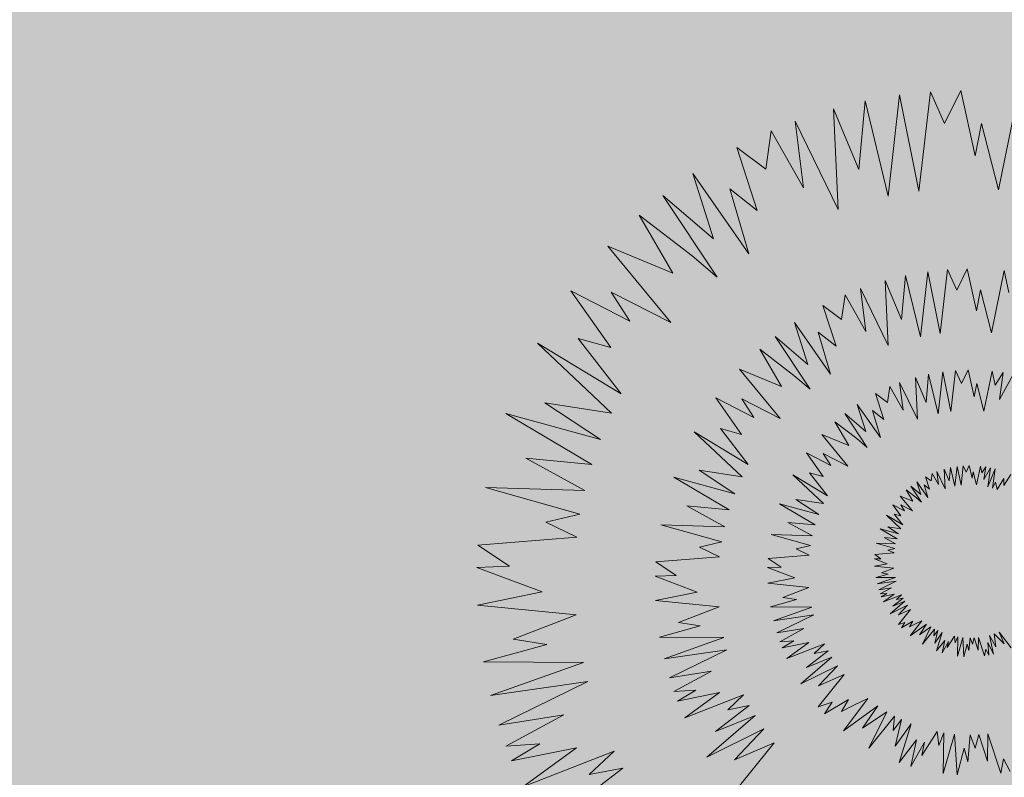
# Model space of a CAD drawing. Units: millimetres. Extents: x 2531 to 12459, y 680 to 3549.
# Drawn here: x 10628 to 10658, y 1235 to 1259 of the extents above; entities that cross this region are included whole.
import ezdxf

# ---------------------------------------------------------------- set-up
doc = ezdxf.new("R2010")
doc.units = ezdxf.units.MM
doc.layers.add('PLANTS', color=7, linetype='Continuous')
doc.layers.add('zelen', color=69, linetype='Continuous')
doc.layers.add('штриховка', color=194, linetype='Continuous', lineweight=20)

msp = doc.modelspace()

# ---------------------------------------------------------------- hatches: boundary and pattern name
at = {"layer": 'zelen', "true_color": 0x6ef785, "transparency": 33554531}
h = msp.add_hatch(color=91, dxfattribs=at)
h.dxf.hatch_style = 1
h.paths.add_polyline_path([(11181.468, 1774.438), (11341.2, 1953.902), (11341.2, 1959.466, -0.414214), (11339.2, 1961.466, -0.414214), (11341.2, 1963.466), (11341.2, 1971.402), (11284.2, 1971.402, -1), (11280.2, 1971.402), (11224.2, 1971.402, -1), (11220.2, 1971.402), (11164.2, 1971.402, -1), (11160.2, 1971.402), (11104.2, 1971.402, -1), (11100.2, 1971.402), (11044.2, 1971.402, -1), (11040.2, 1971.402), (10984.2, 1971.402, -1), (10980.2, 1971.402), (10960.2, 1971.402, -1), (10956.2, 1971.402), (10956.2, 1829.517, -0.119535), (10961.2, 1808.902, -0.119535), (10956.2, 1788.286), (10956.2, 1611.629, -0.093313), (11013.545, 1585.772), (11161.426, 1751.92, -0.335349)])
h.paths.add_polyline_path([(11128.208, 1730.615), (11136.51, 1733.926), (11134.184, 1725.296), (11125.872, 1721.974)], flags=16)
h.paths.add_polyline_path([(11070.025, 1659.228), (11067.699, 1650.599), (11059.387, 1647.276), (11061.723, 1655.917)], flags=16)
h.paths.add_polyline_path([(10988.266, 1610.172), (10993.815, 1603.474), (10985.142, 1602.827), (10979.593, 1609.524)], flags=16)
h.paths.add_polyline_path([(10987.304, 1606.499, -1), (10986.104, 1606.499, -1)], flags=0)
h.paths.add_polyline_path([(11192.357, 1796.672), (11194.693, 1805.313), (11202.995, 1808.624), (11200.669, 1799.994)], flags=16)
h.paths.add_polyline_path([(11258.842, 1871.37), (11261.178, 1880.011), (11269.48, 1883.321), (11267.154, 1874.692)], flags=16)
h.paths.add_polyline_path([(11325.327, 1946.067), (11327.663, 1954.708), (11335.965, 1958.019), (11333.639, 1949.39)], flags=16)
h.paths.add_polyline_path([(11341.2, 1680.402, -0.414214), (11339.2, 1682.402, -0.414214), (11341.2, 1684.402), (11341.2, 1740.402, -0.414214), (11339.2, 1742.402, -0.414214), (11341.2, 1744.402), (11341.2, 1800.402, -0.414214), (11339.2, 1802.402, -0.414214), (11341.2, 1804.402), (11341.2, 1860.402, -0.414214), (11339.2, 1862.402, -0.414214), (11341.2, 1864.402), (11341.2, 1888.201, -0.414214), (11339.2, 1890.201, -0.183853), (11339.707, 1891.531), (11211.266, 1747.916, -0.335349), (11191.224, 1725.399), (11043.343, 1559.25, -0.137993), (11083.532, 1476.402), (11188.7, 1476.402, -0.333333), (11233.7, 1476.402), (11341.2, 1476.402, -0.414214), (11339.2, 1478.402, -0.414214), (11341.2, 1480.402), (11341.2, 1500.402, -0.414214), (11339.2, 1502.402, -0.414214), (11341.2, 1504.402), (11341.2, 1560.402, -0.414214), (11339.2, 1562.402, -0.414214), (11341.2, 1564.402), (11341.2, 1620.402, -0.414214), (11339.2, 1622.402, -0.414214), (11341.2, 1624.402)])
h.paths.add_polyline_path([(11142.049, 1654.134), (11133.796, 1650.877), (11136.075, 1659.452), (11144.434, 1662.829)], flags=16)
h.paths.add_polyline_path([(11203.18, 1724.094), (11205.458, 1732.669), (11213.818, 1736.045), (11211.433, 1727.351)], flags=16)
h.paths.add_polyline_path([(11077.949, 1588.131), (11075.564, 1579.436), (11067.311, 1576.179), (11069.59, 1584.754)], flags=16)
h.paths.add_polyline_path([(11078.449, 1521.831), (11077.98, 1513.146), (11071.17, 1518.556), (11071.639, 1527.24)], flags=16)
h.paths.add_polyline_path([(11266.766, 1800.273), (11269.044, 1808.847), (11277.404, 1812.224), (11275.019, 1803.53)], flags=16)
h.paths.add_polyline_path([(11074.209, 1520.193, -1), (11075.409, 1520.193, -1)], flags=0)
h.paths.add_polyline_path([(11329.071, 1870.274), (11331.35, 1878.849), (11339.709, 1882.226), (11337.324, 1873.532)], flags=16)
h.paths.add_polyline_path([(11341.2, 1388.402, -0.414214), (11339.2, 1390.402, -0.414214), (11341.2, 1392.402), (11341.2, 1412.402, -0.414214), (11339.2, 1414.402, -0.414214), (11341.2, 1416.402), (11233.7, 1416.402, -0.333333), (11188.7, 1416.402), (11083.532, 1416.402, -0.137993), (11043.343, 1333.553), (11191.224, 1167.405, -0.335349), (11211.266, 1144.887), (11339.707, 1001.273, -0.183853), (11339.2, 1002.602, -0.414214), (11341.2, 1004.602), (11341.2, 1008.902), (11341.2, 1028.402, -0.414214), (11339.2, 1030.402, -0.414214), (11341.2, 1032.402), (11341.2, 1088.402, -0.414214), (11339.2, 1090.402, -0.414214), (11341.2, 1092.402), (11341.2, 1148.402, -0.414214), (11339.2, 1150.402, -0.414214), (11341.2, 1152.402), (11341.2, 1208.402, -0.414214), (11339.2, 1210.402, -0.414214), (11341.2, 1212.402), (11341.2, 1268.402, -0.414214), (11339.2, 1270.402, -0.414214), (11341.2, 1272.402), (11341.2, 1328.402, -0.414214), (11339.2, 1330.402, -0.414214), (11341.2, 1332.402)])
h.paths.add_polyline_path([(11142.049, 1238.669), (11144.434, 1229.975), (11136.075, 1233.351), (11133.796, 1241.926)], flags=16)
h.paths.add_polyline_path([(11078.449, 1370.973), (11071.639, 1365.563), (11071.17, 1374.248), (11077.98, 1379.657)], flags=16)
h.paths.add_polyline_path([(11074.209, 1372.61, -1), (11075.409, 1372.61, -1)], flags=0)
h.paths.add_polyline_path([(11075.564, 1313.367), (11077.949, 1304.672), (11069.59, 1308.049), (11067.311, 1316.624)], flags=16)
h.paths.add_polyline_path([(11203.089, 1168.738), (11211.342, 1165.481), (11213.726, 1156.787), (11205.367, 1160.164)], flags=16)
h.paths.add_polyline_path([(11266.766, 1092.531), (11275.019, 1089.274), (11277.404, 1080.579), (11269.044, 1083.956)], flags=16)
h.paths.add_polyline_path([(11329.071, 1022.529), (11337.324, 1019.272), (11339.709, 1010.577), (11331.35, 1013.954)], flags=16)
h.paths.add_polyline_path([(11013.545, 1307.032, -0.093313), (10956.2, 1281.175), (10956.2, 1157.017, -0.119535), (10961.2, 1136.402, -0.119535), (10956.2, 1115.786), (10956.2, 999.129, -0.200787), (11061.953, 921.402), (11063.024, 921.402, -1), (11067.024, 921.402), (11088.024, 921.402, -1), (11092.024, 921.402), (11148.024, 921.402, -1), (11152.024, 921.402), (11208.024, 921.402, -1), (11212.024, 921.402), (11268.024, 921.402, -1), (11272.024, 921.402), (11328.024, 921.402, -1), (11332.024, 921.402), (11341.2, 921.402), (11341.2, 929.337, -0.414214), (11339.2, 931.337, -0.414214), (11341.2, 933.337), (11341.2, 938.902), (11181.468, 1118.366, -0.335349), (11161.426, 1140.883)])
h.paths.add_polyline_path([(11125.872, 1170.829), (11134.184, 1167.507), (11136.51, 1158.878), (11128.208, 1162.188)], flags=16)
h.paths.add_polyline_path([(11070.025, 1233.575), (11061.723, 1236.886), (11059.387, 1245.527), (11067.699, 1242.205)], flags=16)
h.paths.add_polyline_path([(10988.266, 1282.632), (10979.593, 1283.279), (10985.142, 1289.976), (10993.815, 1289.329)], flags=16)
h.paths.add_polyline_path([(10986.104, 1286.304, -1), (10987.304, 1286.304, -1)], flags=0)
h.paths.add_polyline_path([(11192.357, 1096.131), (11200.669, 1092.809), (11202.995, 1084.18), (11194.693, 1087.491)], flags=16)
h.paths.add_polyline_path([(11258.842, 1021.434), (11267.154, 1018.112), (11269.48, 1009.482), (11261.178, 1012.793)], flags=16)
h.paths.add_polyline_path([(11325.327, 946.736), (11333.639, 943.414), (11335.965, 934.784), (11327.663, 938.095)], flags=16)
h.paths.add_polyline_path([(10871.2, 1136.402, -0.119535), (10876.2, 1157.017), (10876.2, 1281.175, -0.093313), (10818.856, 1307.032), (10670.975, 1140.883, -0.335349), (10650.933, 1118.366), (10491.2, 938.902), (10491.2, 933.337, -0.414214), (10493.2, 931.337, -0.414214), (10491.2, 929.337), (10491.2, 921.402), (10500.377, 921.402, -1), (10504.377, 921.402), (10560.377, 921.402, -1), (10564.377, 921.402), (10620.377, 921.402, -1), (10624.377, 921.402), (10680.377, 921.402, -1), (10684.377, 921.402), (10740.377, 921.402, -1), (10744.377, 921.402), (10765.377, 921.402, -1), (10769.377, 921.402), (10770.448, 921.402, -0.200787), (10876.2, 999.129), (10876.2, 1115.786, -0.119535)])
h.paths.add_polyline_path([(10704.193, 1162.188), (10695.891, 1158.878), (10698.217, 1167.507), (10706.529, 1170.829)], flags=16)
h.paths.add_polyline_path([(10762.376, 1233.575), (10764.702, 1242.205), (10773.014, 1245.527), (10770.678, 1236.886)], flags=16)
h.paths.add_polyline_path([(10844.135, 1282.632), (10838.586, 1289.329), (10847.259, 1289.976), (10852.808, 1283.279)], flags=16)
h.paths.add_polyline_path([(10640.044, 1096.131), (10637.708, 1087.491), (10629.406, 1084.18), (10631.732, 1092.809)], flags=16)
h.paths.add_polyline_path([(10845.097, 1286.304, -1), (10846.297, 1286.304, -1)], flags=0)
h.paths.add_polyline_path([(10573.559, 1021.434), (10571.223, 1012.793), (10562.921, 1009.482), (10565.247, 1018.112)], flags=16)
h.paths.add_polyline_path([(10507.074, 946.736), (10504.738, 938.095), (10496.436, 934.784), (10498.762, 943.414)], flags=16)
h.paths.add_polyline_path([(10789.058, 1333.553, -0.137993), (10748.868, 1416.402), (10643.7, 1416.402, -0.333333), (10598.7, 1416.402), (10491.2, 1416.402, -0.414214), (10493.2, 1414.402, -0.414214), (10491.2, 1412.402), (10491.2, 1392.402, -0.414214), (10493.2, 1390.402, -0.414214), (10491.2, 1388.402), (10491.2, 1332.402, -0.414214), (10493.2, 1330.402, -0.414214), (10491.2, 1328.402), (10491.2, 1272.402, -0.414214), (10493.2, 1270.402, -0.414214), (10491.2, 1268.402), (10491.2, 1212.402, -0.414214), (10493.2, 1210.402, -0.414214), (10491.2, 1208.402), (10491.2, 1152.402, -0.414214), (10493.2, 1150.402, -0.414214), (10491.2, 1148.402), (10491.2, 1092.402, -0.414214), (10493.2, 1090.402, -0.414214), (10491.2, 1088.402), (10491.2, 1032.402, -0.414214), (10493.2, 1030.402, -0.414214), (10491.2, 1028.402), (10491.2, 1004.602, -0.414214), (10493.2, 1002.602, -0.183853), (10492.694, 1001.273), (10621.135, 1144.887, -0.335349), (10641.177, 1167.405)])
h.paths.add_polyline_path([(10690.352, 1238.669), (10698.605, 1241.926), (10696.326, 1233.351), (10687.967, 1229.975)], flags=16)
h.paths.add_polyline_path([(10629.415, 1169.187), (10627.137, 1160.612), (10618.778, 1157.235), (10621.162, 1165.93)], flags=16)
h.paths.add_polyline_path([(10754.452, 1304.672), (10756.837, 1313.367), (10765.09, 1316.624), (10762.811, 1308.049)], flags=16)
h.paths.add_polyline_path([(10565.635, 1092.531), (10563.357, 1083.956), (10554.997, 1080.579), (10557.382, 1089.274)], flags=16)
h.paths.add_polyline_path([(10753.952, 1370.973), (10754.421, 1379.657), (10761.231, 1374.248), (10760.762, 1365.563)], flags=16)
h.paths.add_polyline_path([(10758.192, 1372.61, -1), (10756.992, 1372.61, -1)], flags=0)
h.paths.add_polyline_path([(10503.33, 1022.529), (10501.051, 1013.954), (10492.692, 1010.577), (10495.077, 1019.272)], flags=16)
h.paths.add_polyline_path([(10789.058, 1559.25), (10641.177, 1725.399, -0.335349), (10621.135, 1747.916), (10492.694, 1891.531, -0.183853), (10493.2, 1890.201, -0.414214), (10491.2, 1888.201), (10491.2, 1864.402, -0.414214), (10493.2, 1862.402, -0.414214), (10491.2, 1860.402), (10491.2, 1804.402, -0.414214), (10493.2, 1802.402, -0.414214), (10491.2, 1800.402), (10491.2, 1744.402, -0.414214), (10493.2, 1742.402, -0.414214), (10491.2, 1740.402), (10491.2, 1684.402, -0.414214), (10493.2, 1682.402, -0.414214), (10491.2, 1680.402), (10491.2, 1624.402, -0.414214), (10493.2, 1622.402, -0.414214), (10491.2, 1620.402), (10491.2, 1564.402, -0.414214), (10493.2, 1562.402, -0.414214), (10491.2, 1560.402), (10491.2, 1504.402, -0.414214), (10493.2, 1502.402, -0.414214), (10491.2, 1500.402), (10491.2, 1480.402, -0.414214), (10493.2, 1478.402, -0.414214), (10491.2, 1476.402), (10598.7, 1476.402, -0.333333), (10643.7, 1476.402), (10748.868, 1476.402, -0.137993)])
h.paths.add_polyline_path([(10690.352, 1654.134), (10687.967, 1662.829), (10696.326, 1659.452), (10698.605, 1650.877)], flags=16)
h.paths.add_polyline_path([(10753.952, 1521.831), (10760.762, 1527.24), (10761.231, 1518.556), (10754.421, 1513.146)], flags=16)
h.paths.add_polyline_path([(10758.192, 1520.193, -1), (10756.992, 1520.193, -1)], flags=0)
h.paths.add_polyline_path([(10754.452, 1588.131), (10762.811, 1584.754), (10765.09, 1576.179), (10756.837, 1579.436)], flags=16)
h.paths.add_polyline_path([(10629.346, 1724.083), (10621.094, 1727.341), (10618.709, 1736.035), (10627.068, 1732.658)], flags=16)
h.paths.add_polyline_path([(10565.635, 1800.273), (10557.382, 1803.53), (10554.997, 1812.224), (10563.357, 1808.847)], flags=16)
h.paths.add_polyline_path([(10503.33, 1870.274), (10495.077, 1873.532), (10492.692, 1882.226), (10501.051, 1878.849)], flags=16)
h.paths.add_polyline_path([(10876.2, 1788.286, -0.119535), (10871.2, 1808.902, -0.119535), (10876.2, 1829.517), (10876.2, 1971.402, -1), (10872.2, 1971.402), (10852.2, 1971.402, -1), (10848.2, 1971.402), (10792.2, 1971.402, -1), (10788.2, 1971.402), (10732.2, 1971.402, -1), (10728.2, 1971.402), (10672.2, 1971.402, -1), (10668.2, 1971.402), (10612.2, 1971.402, -1), (10608.2, 1971.402), (10552.2, 1971.402, -1), (10548.2, 1971.402), (10491.2, 1971.402), (10491.2, 1963.466, -0.414214), (10493.2, 1961.466, -0.414214), (10491.2, 1959.466), (10491.2, 1953.902), (10650.933, 1774.438, -0.335349), (10670.975, 1751.92), (10818.856, 1585.772, -0.093313), (10876.2, 1611.629)])
h.paths.add_polyline_path([(10773.014, 1647.276), (10764.702, 1650.599), (10762.376, 1659.228), (10770.678, 1655.917)], flags=16)
h.paths.add_polyline_path([(10844.135, 1610.172), (10852.808, 1609.524), (10847.259, 1602.827), (10838.586, 1603.474)], flags=16)
h.paths.add_polyline_path([(10846.297, 1606.499, -1), (10845.097, 1606.499, -1)], flags=0)
h.paths.add_polyline_path([(10706.529, 1721.974), (10698.217, 1725.296), (10695.891, 1733.926), (10704.193, 1730.615)], flags=16)
h.paths.add_polyline_path([(10640.044, 1796.672), (10631.732, 1799.994), (10629.406, 1808.624), (10637.708, 1805.313)], flags=16)
h.paths.add_polyline_path([(10573.559, 1871.37), (10565.247, 1874.692), (10562.921, 1883.321), (10571.223, 1880.011)], flags=16)
h.paths.add_polyline_path([(10507.074, 1946.067), (10498.762, 1949.39), (10496.436, 1958.019), (10504.738, 1954.708)], flags=16)
h.paths.add_polyline_path([(10765.09, 1316.624), (10756.837, 1313.367), (10754.452, 1304.672), (10762.811, 1308.049)], flags=0)
at = {"layer": 'zelen', "true_color": 0x000000, "transparency": 33554531}
h = msp.add_hatch(dxfattribs=at)
h.set_pattern_fill('AR-B816', color=18, scale=0.023, angle=48)
h.paths.add_polyline_path([(11191.224, 1725.399, -0.472973), (11161.346, 1749.918, -0.020044), (11161.426, 1751.92), (11013.545, 1585.772, -0.058866), (11043.343, 1559.25)])
h.paths.add_polyline_path([(11341.2, 1893.902), (11341.2, 1953.902), (11181.468, 1774.438, -0.472973), (11211.346, 1749.918, -0.020044), (11211.266, 1747.916)])
h.paths.add_polyline_path([(10818.856, 1307.032, -0.058866), (10789.058, 1333.553), (10641.177, 1167.405, -0.497736), (10670.975, 1140.883)])
h.paths.add_polyline_path([(10650.933, 1118.366, -0.497736), (10621.135, 1144.887), (10491.2, 998.902), (10491.2, 938.902)])
h = msp.add_hatch(dxfattribs=at)
h.set_pattern_fill('AR-B816', color=18, scale=0.023, angle=132)
h.paths.add_polyline_path([(10491.2, 1953.902), (10491.2, 1893.902), (10621.135, 1747.916, -0.020044), (10621.055, 1749.918, -0.472973), (10650.933, 1774.438)])
h.paths.add_polyline_path([(10670.975, 1751.92, -0.020044), (10671.055, 1749.918, -0.472973), (10641.177, 1725.399), (10789.058, 1559.25, -0.058866), (10818.856, 1585.772)])
h.paths.add_polyline_path([(11043.343, 1333.553, -0.058866), (11013.545, 1307.032), (11161.426, 1140.883, -0.020044), (11161.346, 1142.885, -0.472973), (11191.224, 1167.405)])
h.paths.add_polyline_path([(11211.266, 1144.887, -0.020044), (11211.346, 1142.885, -0.472973), (11181.468, 1118.366), (11341.2, 938.902), (11341.2, 998.902)])
at = {"layer": 'zelen', "true_color": 0x000000, "transparency": 33554630}
h = msp.add_hatch(dxfattribs=at)
h.set_pattern_fill('AR-HBONE', color=18, scale=0.023, angle=45)
h.paths.add_polyline_path([(11173.7, 1446.402, 1), (11248.7, 1446.402, 1)])
h.paths.add_polyline_path([(11211.194, 1450.402), (11219.2, 1446.414), (11211.207, 1442.402), (11203.2, 1446.389)], flags=16)
h.paths.add_polyline_path([(11211.826, 1446.402, -1), (11210.575, 1446.402, -1)], flags=0)
h.paths.add_polyline_path([(11211.346, 1749.918, 1), (11161.346, 1749.918, 1)])
edge = h.paths.add_edge_path()
edge.add_ellipse((10916.2, 1808.902), major_axis=(0, 45), ratio=0.268091, start_angle=0, end_angle=360)
edge.add_arc((10916.2, 1808.902), 45, 90.7612, 180)
edge.add_arc((10916.2, 1808.902), 45, 180, 269.2388)
edge = h.paths.add_edge_path()
edge.add_ellipse((10916.2, 1808.902), major_axis=(0, 45), ratio=0.268091, start_angle=0, end_angle=360)
edge.add_arc((10916.2, 1808.902), 45, 270.7612, 360)
edge.add_arc((10916.2, 1808.902), 45, 0, 89.2388)
h.paths.add_polyline_path([(10621.055, 1749.918, 1), (10671.055, 1749.918, 1)])
h.paths.add_polyline_path([(10583.7, 1446.402, 1), (10658.7, 1446.402, 1)])
h.paths.add_polyline_path([(10629.2, 1446.389), (10621.194, 1442.402), (10613.2, 1446.414), (10621.207, 1450.402)], flags=16)
h.paths.add_polyline_path([(10620.575, 1446.402, -1), (10621.826, 1446.402, -1)], flags=0)
h.paths.add_polyline_path([(10621.055, 1142.885, 1), (10671.055, 1142.885, 1)])
edge = h.paths.add_edge_path()
edge.add_ellipse((10916.2, 1136.402), major_axis=(0, 45), ratio=0.268091, start_angle=0, end_angle=360)
edge.add_arc((10916.2, 1136.402), 45, 270.7612, 360)
edge.add_arc((10916.2, 1136.402), 45, 0, 89.2388)
edge = h.paths.add_edge_path()
edge.add_ellipse((10916.2, 1136.402), major_axis=(0, 45), ratio=0.268091, start_angle=0, end_angle=360)
edge.add_arc((10916.2, 1136.402), 45, 90.7612, 180)
edge.add_arc((10916.2, 1136.402), 45, 180, 269.2388)
h.paths.add_polyline_path([(11211.346, 1142.885, 1), (11161.346, 1142.885, 1)])
h.paths.add_polyline_path([(10956.2, 921.402), (11061.953, 921.402, 0.566029), (10770.448, 921.402), (10876.2, 921.402)])
h.paths.add_polyline_path([(10824.097, 966.851), (10819.623, 959.045), (10810.799, 957.953), (10815.175, 965.693)], flags=16)
h.paths.add_polyline_path([(10816.848, 962.402, -1), (10818.048, 962.402, -1)], flags=0)
h.paths.add_polyline_path([(11008.304, 966.851), (11017.226, 965.693), (11021.602, 957.953), (11012.778, 959.045)], flags=16)
h.paths.add_polyline_path([(11015.553, 962.402, -1), (11014.353, 962.402, -1)], flags=0)
at = {"layer": 'штриховка', "transparency": 33554531}
h = msp.add_hatch(color=3, dxfattribs=at)
h.dxf.hatch_style = 1
edge = h.paths.add_edge_path(flags=17)
edge.add_line((10609.318, 1150.409), (10555.379, 1089.808))
edge.add_line((10555.379, 1089.808), (10559.131, 1086.504))
edge.add_line((10559.131, 1086.504), (10613.981, 1148.13))
edge.add_arc((10646.055, 1142.885), 32.5, 105.9444, 170.7141, ccw=False)
edge.add_line((10637.127, 1174.135), (10774.283, 1328.234))
edge.add_line((10774.283, 1328.234), (10770.616, 1331.633))
edge.add_line((10770.616, 1331.633), (10634.322, 1178.503))
edge.add_arc((10646.055, 1142.885), 37.5, 108.2325, 168.426)
edge = h.paths.add_edge_path(flags=17)
edge.add_line((10609.318, 1150.409), (10555.379, 1089.808))
edge.add_line((10559.131, 1086.504), (10555.379, 1089.808))
edge.add_line((10613.981, 1148.13), (10559.131, 1086.504))
edge.add_arc((10646.055, 1142.885), 32.5, 105.9444, 170.7141)
edge.add_line((10637.127, 1174.135), (10774.283, 1328.234))
edge.add_line((10774.283, 1328.234), (10770.616, 1331.633))
edge.add_line((10770.616, 1331.633), (10634.322, 1178.503))
edge.add_arc((10646.055, 1142.885), 37.5, 108.2325, 168.426)
edge = h.paths.add_edge_path(flags=0)
edge.add_arc((10768.929, 1324.606), 6.071, 33.1652, 82.5153)

# ---------------------------------------------------------------- linework, layer by layer
at = {"layer": 'PLANTS', "color": 94, "linetype": 'Continuous', "lineweight": 9}
for p, q in [((10654.675, 1253.176), (10655.036, 1256.337)), ((10655.036, 1256.337), (10655.641, 1253.331)), ((10655.641, 1253.331), (10655.996, 1256.436)), ((10655.996, 1256.436), (10656.443, 1255.442)), ((10656.443, 1255.442), (10656.946, 1256.475)), ((10656.946, 1256.475), (10657.401, 1254.434)), ((10658.125, 1253.375), (10658.743, 1256.387)), ((10653.764, 1254.011), (10653.958, 1256.151)), ((10653.958, 1256.151), (10654.675, 1253.176)), ((10652.967, 1255.908), (10653.764, 1254.011)), ((10653.114, 1252.751), (10652.967, 1255.908)), ((10652.03, 1253.43), (10651.77, 1255.518)), ((10651.77, 1255.518), (10653.114, 1252.751)), ((10657.401, 1254.434), (10657.596, 1255.448)), ((10657.596, 1255.448), (10658.125, 1253.375)), ((10650.852, 1254.018), (10651.022, 1255.218)), ((10651.022, 1255.218), (10652.03, 1253.43)), ((10650.583, 1252.726), (10649.939, 1254.697)), ((10649.939, 1254.697), (10650.852, 1254.018)), ((10649.213, 1251.837), (10648.57, 1253.878)), ((10648.57, 1253.878), (10650.32, 1251.369)), ((10649.33, 1250.636), (10647.633, 1253.196)), ((10647.633, 1253.196), (10649.213, 1251.837)), ((10649.726, 1253.406), (10650.583, 1252.726)), ((10650.32, 1251.369), (10649.726, 1253.406)), ((10646.893, 1252.574), (10648.542, 1251.306)), ((10647.939, 1250.764), (10646.893, 1252.574)), ((10647.874, 1249.222), (10645.908, 1251.608)), ((10645.908, 1251.608), (10647.939, 1250.764)), ((10648.542, 1251.306), (10649.33, 1250.636)), ((10655.683, 1248.774), (10655.916, 1250.812)), ((10655.916, 1250.812), (10656.306, 1248.874)), ((10656.306, 1248.874), (10656.535, 1250.876)), ((10656.535, 1250.876), (10656.823, 1250.235)), ((10656.823, 1250.235), (10657.147, 1250.901)), ((10657.147, 1250.901), (10657.441, 1249.585)), ((10657.908, 1248.902), (10658.306, 1250.844)), ((10658.306, 1250.844), (10658.456, 1250.164)), ((10654.676, 1248.5), (10654.582, 1250.535)), ((10654.582, 1250.535), (10655.096, 1249.312)), ((10655.096, 1249.312), (10655.221, 1250.692)), ((10655.221, 1250.692), (10655.683, 1248.774)), ((10646.006, 1248.439), (10644.755, 1250.213)), ((10644.755, 1250.213), (10646.591, 1249.263)), ((10646.591, 1249.263), (10646.012, 1250.175)), ((10646.012, 1250.175), (10647.874, 1249.222)), ((10653.977, 1248.938), (10653.81, 1250.284)), ((10653.81, 1250.284), (10654.676, 1248.5)), ((10657.441, 1249.585), (10657.567, 1250.239)), ((10657.567, 1250.239), (10657.908, 1248.902)), ((10653.218, 1249.317), (10653.328, 1250.09)), ((10653.328, 1250.09), (10653.977, 1248.938)), ((10653.045, 1248.484), (10652.629, 1249.755)), ((10652.629, 1249.755), (10653.218, 1249.317)), ((10652.161, 1247.911), (10651.747, 1249.227)), ((10651.747, 1249.227), (10652.875, 1247.609)), ((10652.875, 1247.609), (10652.492, 1248.922)), ((10652.492, 1248.922), (10653.045, 1248.484)), ((10646.027, 1246.392), (10643.708, 1248.572)), ((10643.708, 1248.572), (10646.33, 1246.992)), ((10646.33, 1246.992), (10644.979, 1248.725)), ((10644.979, 1248.725), (10646.006, 1248.439)), ((10652.236, 1247.136), (10651.142, 1248.786)), ((10651.142, 1248.786), (10652.161, 1247.911)), ((10651.34, 1247.219), (10650.665, 1248.385)), ((10650.665, 1248.385), (10651.728, 1247.568)), ((10651.298, 1246.224), (10650.03, 1247.763)), ((10650.03, 1247.763), (10651.34, 1247.219)), ((10656.239, 1246.372), (10656.389, 1247.682)), ((10656.389, 1247.682), (10656.639, 1246.436)), ((10656.639, 1246.436), (10656.787, 1247.724)), ((10656.787, 1247.724), (10656.972, 1247.311)), ((10656.972, 1247.311), (10657.18, 1247.74)), ((10657.18, 1247.74), (10657.369, 1246.894)), ((10657.669, 1246.454), (10657.926, 1247.703)), ((10657.926, 1247.703), (10658.022, 1247.266)), ((10658.022, 1247.266), (10658.275, 1247.656)), ((10658.275, 1247.656), (10658.156, 1246.819)), ((10651.728, 1247.568), (10652.236, 1247.136)), ((10655.142, 1246.478), (10655.035, 1247.343)), ((10655.035, 1247.343), (10655.592, 1246.196)), ((10655.592, 1246.196), (10655.531, 1247.505)), ((10655.531, 1247.505), (10655.861, 1246.718)), ((10655.861, 1246.718), (10655.942, 1247.605)), ((10655.942, 1247.605), (10656.239, 1246.372)), ((10658.156, 1246.819), (10658.586, 1247.596)), ((10654.654, 1246.721), (10654.725, 1247.219)), ((10654.725, 1247.219), (10655.142, 1246.478)), ((10657.369, 1246.894), (10657.45, 1247.314)), ((10657.45, 1247.314), (10657.669, 1246.454)), ((10645.674, 1245.564), (10643.938, 1246.71)), ((10643.938, 1246.71), (10646.027, 1246.392)), ((10650.093, 1245.719), (10649.287, 1246.863)), ((10649.287, 1246.863), (10650.471, 1246.251)), ((10650.471, 1246.251), (10650.098, 1246.839)), ((10650.098, 1246.839), (10651.298, 1246.224)), ((10654.543, 1246.186), (10654.276, 1247.003)), ((10654.276, 1247.003), (10654.654, 1246.721)), ((10653.975, 1245.817), (10653.708, 1246.663)), ((10653.708, 1246.663), (10654.434, 1245.623)), ((10654.434, 1245.623), (10654.187, 1246.467)), ((10654.187, 1246.467), (10654.543, 1246.186)), ((10645.406, 1244.788), (10642.713, 1246.374)), ((10642.713, 1246.374), (10645.674, 1245.564)), ((10653.447, 1245.372), (10653.013, 1246.122)), ((10653.013, 1246.122), (10653.697, 1245.597)), ((10654.023, 1245.319), (10653.32, 1246.38)), ((10653.32, 1246.38), (10653.975, 1245.817)), ((10650.107, 1244.4), (10648.612, 1245.805)), ((10648.612, 1245.805), (10650.302, 1244.786)), ((10650.302, 1244.786), (10649.432, 1245.904)), ((10649.432, 1245.904), (10650.093, 1245.719)), ((10653.42, 1244.733), (10652.605, 1245.722)), ((10652.605, 1245.722), (10653.447, 1245.372)), ((10653.697, 1245.597), (10654.023, 1245.319)), ((10645.185, 1243.97), (10643.339, 1244.979)), ((10643.339, 1244.979), (10645.406, 1244.788)), ((10652.645, 1244.408), (10652.127, 1245.144)), ((10652.127, 1245.144), (10652.888, 1244.75)), ((10652.648, 1245.128), (10653.42, 1244.733)), ((10652.888, 1244.75), (10652.648, 1245.128)), ((10649.88, 1243.866), (10648.76, 1244.605)), ((10648.76, 1244.605), (10650.107, 1244.4)), ((10656.249, 1244.154), (10656.199, 1244.563)), ((10656.199, 1244.563), (10656.462, 1244.021)), ((10656.462, 1244.021), (10656.433, 1244.639)), ((10656.433, 1244.639), (10656.589, 1244.268)), ((10656.589, 1244.268), (10656.627, 1244.687)), ((10656.627, 1244.687), (10656.767, 1244.104)), ((10656.767, 1244.104), (10656.838, 1244.723)), ((10656.838, 1244.723), (10656.956, 1244.135)), ((10656.956, 1244.135), (10657.026, 1244.743)), ((10657.026, 1244.743), (10657.114, 1244.548)), ((10657.114, 1244.548), (10657.212, 1244.75)), ((10657.212, 1244.75), (10657.301, 1244.351)), ((10657.301, 1244.351), (10657.339, 1244.549)), ((10657.339, 1244.549), (10657.443, 1244.143)), ((10657.443, 1244.143), (10657.564, 1244.733)), ((10657.564, 1244.733), (10657.609, 1244.527)), ((10657.609, 1244.527), (10657.729, 1244.711)), ((10657.729, 1244.711), (10657.673, 1244.315)), ((10657.673, 1244.315), (10657.876, 1244.683)), ((10657.876, 1244.683), (10657.798, 1244.086)), ((10657.798, 1244.086), (10658.02, 1244.647)), ((10658.02, 1244.647), (10657.94, 1244.048)), ((10649.707, 1243.366), (10647.97, 1244.388)), ((10647.97, 1244.388), (10649.88, 1243.866)), ((10652.654, 1243.56), (10651.693, 1244.464)), ((10651.693, 1244.464), (10652.78, 1243.808)), ((10652.78, 1243.808), (10652.22, 1244.527)), ((10652.22, 1244.527), (10652.645, 1244.408)), ((10655.698, 1243.842), (10655.572, 1244.242)), ((10655.572, 1244.242), (10655.915, 1243.751)), ((10655.966, 1244.016), (10655.84, 1244.402)), ((10655.84, 1244.402), (10656.019, 1244.269)), ((10656.019, 1244.269), (10656.052, 1244.504)), ((10656.052, 1244.504), (10656.249, 1244.154)), ((10658.087, 1243.998), (10658.29, 1244.347)), ((10658.29, 1244.347), (10658.295, 1244.128)), ((10658.295, 1244.128), (10658.514, 1244.467)), ((10645.037, 1243.234), (10642.079, 1244.066)), ((10642.079, 1244.066), (10645.185, 1243.97)), ((10655.449, 1243.632), (10655.244, 1243.986)), ((10655.244, 1243.986), (10655.567, 1243.738)), ((10655.721, 1243.607), (10655.389, 1244.108)), ((10655.389, 1244.108), (10655.698, 1243.842)), ((10655.915, 1243.751), (10655.798, 1244.149)), ((10655.798, 1244.149), (10655.966, 1244.016)), ((10657.94, 1244.048), (10658.039, 1244.226)), ((10658.039, 1244.226), (10658.087, 1243.998)), ((10652.508, 1243.216), (10651.788, 1243.692)), ((10651.788, 1243.692), (10652.654, 1243.56)), ((10655.436, 1243.33), (10655.051, 1243.797)), ((10655.051, 1243.797), (10655.449, 1243.632)), ((10655.567, 1243.738), (10655.721, 1243.607)), ((10649.564, 1242.838), (10648.374, 1243.489)), ((10648.374, 1243.489), (10649.707, 1243.366)), ((10652.397, 1242.895), (10651.28, 1243.552)), ((10651.28, 1243.552), (10652.508, 1243.216)), ((10655.07, 1243.177), (10654.825, 1243.524)), ((10654.825, 1243.524), (10655.185, 1243.338)), ((10655.185, 1243.338), (10655.071, 1243.517)), ((10655.071, 1243.517), (10655.436, 1243.33)), ((10643.966, 1242.979), (10645.037, 1243.234)), ((10655.074, 1242.776), (10654.62, 1243.203)), ((10654.62, 1243.203), (10655.133, 1242.894)), ((10655.133, 1242.894), (10654.869, 1243.233)), ((10654.869, 1243.233), (10655.07, 1243.177)), ((10644.936, 1242.515), (10643.966, 1242.979)), ((10649.469, 1242.363), (10647.562, 1242.9)), ((10647.562, 1242.9), (10649.564, 1242.838)), ((10652.305, 1242.556), (10651.54, 1242.974)), ((10651.54, 1242.974), (10652.397, 1242.895)), ((10654.953, 1242.462), (10654.425, 1242.773)), ((10654.425, 1242.773), (10655.005, 1242.614)), ((10655.005, 1242.614), (10654.665, 1242.838)), ((10654.665, 1242.838), (10655.074, 1242.776)), ((10641.844, 1242.261), (10644.936, 1242.515)), ((10652.244, 1242.251), (10651.018, 1242.595)), ((10651.018, 1242.595), (10652.305, 1242.556)), ((10654.909, 1242.302), (10654.548, 1242.499)), ((10654.548, 1242.499), (10654.953, 1242.462)), ((10642.831, 1241.603), (10641.844, 1242.261)), ((10648.779, 1242.199), (10649.469, 1242.363)), ((10649.404, 1241.9), (10648.779, 1242.199)), ((10651.8, 1242.145), (10652.244, 1242.251)), ((10652.202, 1241.953), (10651.8, 1242.145)), ((10654.88, 1242.158), (10654.301, 1242.321)), ((10654.301, 1242.321), (10654.909, 1242.302)), ((10654.671, 1242.108), (10654.88, 1242.158)), ((10654.861, 1242.017), (10654.671, 1242.108)), ((10647.41, 1241.736), (10649.404, 1241.9)), ((10650.92, 1241.847), (10652.202, 1241.953)), ((10651.329, 1241.574), (10650.92, 1241.847)), ((10654.249, 1241.831), (10654.448, 1241.838)), ((10654.648, 1241.681), (10654.249, 1241.831)), ((10654.255, 1241.967), (10654.861, 1242.017)), ((10654.448, 1241.838), (10654.255, 1241.967)), ((10641.81, 1241.567), (10642.831, 1241.603)), ((10643.85, 1240.801), (10641.81, 1241.567)), ((10648.047, 1241.312), (10647.41, 1241.736)), ((10650.906, 1241.56), (10651.329, 1241.574)), ((10651.752, 1241.242), (10650.906, 1241.56)), ((10654.252, 1241.6), (10654.648, 1241.681)), ((10654.856, 1241.54), (10654.252, 1241.6)), ((10654.471, 1241.392), (10654.856, 1241.54)), ((10647.388, 1241.289), (10648.047, 1241.312)), ((10648.704, 1240.795), (10647.388, 1241.289)), ((10650.913, 1241.07), (10651.752, 1241.242)), ((10654.29, 1241.253), (10654.677, 1241.359)), ((10654.901, 1241.249), (10654.29, 1241.253)), ((10654.333, 1241.047), (10654.901, 1241.249)), ((10654.677, 1241.359), (10654.471, 1241.392)), ((10652.193, 1240.942), (10650.913, 1241.07)), ((10651.377, 1240.629), (10652.193, 1240.942)), ((10654.929, 1241.133), (10654.333, 1241.047)), ((10654.383, 1240.866), (10654.929, 1241.133)), ((10654.782, 1240.929), (10654.383, 1240.866)), ((10654.427, 1240.736), (10654.782, 1240.929)), ((10641.827, 1240.386), (10643.85, 1240.801)), ((10647.399, 1240.527), (10648.704, 1240.795)), ((10650.994, 1240.336), (10651.814, 1240.56)), ((10651.814, 1240.56), (10651.377, 1240.629)), ((10654.635, 1240.75), (10654.427, 1240.736)), ((10654.461, 1240.646), (10654.635, 1240.75)), ((10654.86, 1240.727), (10654.461, 1240.646)), ((10654.53, 1240.488), (10654.86, 1240.727)), ((10655.089, 1240.707), (10654.53, 1240.488)), ((10654.823, 1240.357), (10655.143, 1240.603)), ((10654.937, 1240.564), (10655.089, 1240.707)), ((10655.143, 1240.603), (10654.937, 1240.564)), ((10644.914, 1240.078), (10641.827, 1240.386)), ((10649.39, 1240.328), (10647.399, 1240.527)), ((10648.121, 1239.841), (10649.39, 1240.328)), ((10652.287, 1240.326), (10650.994, 1240.336)), ((10651.085, 1239.898), (10652.287, 1240.326)), ((10654.738, 1240.115), (10655.197, 1240.509)), ((10655.28, 1240.382), (10654.738, 1240.115)), ((10655.197, 1240.509), (10654.823, 1240.357)), ((10654.997, 1239.775), (10655.379, 1240.25)), ((10655.001, 1240.087), (10655.28, 1240.382)), ((10655.379, 1240.25), (10655.001, 1240.087)), ((10642.947, 1239.322), (10644.914, 1240.078)), ((10652.347, 1240.082), (10651.085, 1239.898)), ((10651.191, 1239.516), (10652.347, 1240.082)), ((10647.526, 1239.386), (10648.801, 1239.734)), ((10648.801, 1239.734), (10648.121, 1239.841)), ((10652.036, 1239.65), (10651.191, 1239.516)), ((10651.284, 1239.24), (10652.036, 1239.65)), ((10655.2, 1239.846), (10654.997, 1239.775)), ((10655.445, 1239.885), (10655.091, 1239.674)), ((10655.091, 1239.674), (10655.2, 1239.846)), ((10655.342, 1239.707), (10655.445, 1239.885)), ((10655.531, 1239.805), (10655.342, 1239.707)), ((10655.368, 1239.422), (10655.728, 1239.9)), ((10655.875, 1239.79), (10655.368, 1239.422)), ((10655.728, 1239.9), (10655.531, 1239.805)), ((10655.652, 1239.459), (10655.875, 1239.79)), ((10656.008, 1239.703), (10655.652, 1239.459)), ((10655.746, 1239.163), (10656.008, 1239.703)), ((10656.122, 1239.639), (10655.746, 1239.163)), ((10656.102, 1239.425), (10656.122, 1239.639)), ((10644.001, 1239.156), (10642.947, 1239.322)), ((10649.537, 1239.37), (10647.526, 1239.386)), ((10647.667, 1238.704), (10649.537, 1239.37)), ((10656.225, 1239.588), (10656.102, 1239.425)), ((10656.132, 1239.192), (10656.225, 1239.588)), ((10656.369, 1239.526), (10656.132, 1239.192)), ((10656.19, 1238.954), (10656.369, 1239.526)), ((10656.753, 1239.412), (10656.525, 1239.056)), ((10656.777, 1239.204), (10656.753, 1239.412)), ((10656.854, 1239.393), (10656.777, 1239.204)), ((10656.844, 1238.789), (10656.854, 1239.393)), ((10657.01, 1239.373), (10656.844, 1238.789)), ((10657.048, 1238.769), (10657.01, 1239.373)), ((10657.242, 1239.361), (10657.204, 1238.963)), ((10657.316, 1239.163), (10657.242, 1239.361)), ((10657.369, 1239.365), (10657.316, 1239.163)), ((10657.496, 1238.974), (10657.369, 1239.365)), ((10657.504, 1239.376), (10657.496, 1238.974)), ((10657.692, 1238.797), (10657.504, 1239.376)), ((10658.049, 1239.081), (10657.849, 1239.44)), ((10657.849, 1239.44), (10657.976, 1238.854)), ((10658.303, 1239.172), (10657.993, 1239.487)), ((10657.993, 1239.487), (10658.049, 1239.081)), ((10658.529, 1239.054), (10658.153, 1239.542)), ((10658.153, 1239.542), (10658.303, 1239.172)), ((10642.023, 1238.616), (10644.001, 1239.156)), ((10651.724, 1239.27), (10651.284, 1239.24)), ((10651.356, 1239.05), (10651.724, 1239.27)), ((10652.2, 1239.222), (10651.356, 1239.05)), ((10651.502, 1238.715), (10652.2, 1239.222)), ((10652.685, 1239.178), (10651.502, 1238.715)), ((10652.365, 1238.875), (10652.685, 1239.178)), ((10656.45, 1239.285), (10656.19, 1238.954)), ((10656.366, 1238.893), (10656.45, 1239.285)), ((10656.565, 1239.252), (10656.366, 1238.893)), ((10656.525, 1239.056), (10656.565, 1239.252)), ((10657.151, 1239.163), (10657.048, 1238.769)), ((10657.204, 1238.963), (10657.151, 1239.163)), ((10657.734, 1239.006), (10657.692, 1238.797)), ((10657.83, 1238.821), (10657.734, 1239.006)), ((10657.976, 1238.854), (10657.799, 1239.222)), ((10657.799, 1239.222), (10657.83, 1238.821)), ((10649.629, 1238.99), (10647.667, 1238.704)), ((10647.832, 1238.11), (10649.629, 1238.99)), ((10651.942, 1237.925), (10652.914, 1238.76)), ((10652.122, 1238.439), (10652.799, 1238.959)), ((10652.914, 1238.76), (10652.122, 1238.439)), ((10652.799, 1238.959), (10652.365, 1238.875)), ((10645.142, 1238.591), (10642.023, 1238.616)), ((10642.242, 1237.558), (10645.142, 1238.591)), ((10653.091, 1238.49), (10651.942, 1237.925)), ((10652.499, 1237.867), (10653.091, 1238.49)), ((10649.146, 1238.318), (10647.832, 1238.11)), ((10647.976, 1237.681), (10649.146, 1238.318)), ((10652.491, 1237.206), (10653.3, 1238.212)), ((10653.3, 1238.212), (10652.499, 1237.867)), ((10645.285, 1238.002), (10642.242, 1237.558)), ((10642.498, 1236.637), (10645.285, 1238.002)), ((10648.66, 1237.728), (10647.976, 1237.681)), ((10648.089, 1237.385), (10648.66, 1237.728)), ((10649.401, 1237.653), (10648.089, 1237.385)), ((10648.315, 1236.864), (10649.401, 1237.653)), ((10650.156, 1237.585), (10648.315, 1236.864)), ((10649.657, 1237.114), (10650.156, 1237.585)), ((10653.275, 1236.458), (10654.039, 1237.471)), ((10654.039, 1237.471), (10653.622, 1237.27)), ((10649.279, 1236.435), (10650.332, 1237.243)), ((10650.332, 1237.243), (10649.657, 1237.114)), ((10652.92, 1237.357), (10652.491, 1237.206)), ((10653.439, 1237.438), (10652.69, 1236.991)), ((10652.69, 1236.991), (10652.92, 1237.357)), ((10653.222, 1237.061), (10653.439, 1237.438)), ((10653.622, 1237.27), (10653.222, 1237.061)), ((10654.35, 1237.237), (10653.275, 1236.458)), ((10653.877, 1236.536), (10654.35, 1237.237)), ((10644.536, 1236.96), (10642.498, 1236.637)), ((10642.722, 1235.972), (10644.536, 1236.96)), ((10649, 1235.636), (10650.512, 1236.934)), ((10650.512, 1236.934), (10649.279, 1236.435)), ((10654.632, 1237.054), (10653.877, 1236.536)), ((10654.076, 1235.911), (10654.632, 1237.054)), ((10654.872, 1236.918), (10654.076, 1235.911)), ((10654.831, 1236.466), (10654.872, 1236.918)), ((10655.091, 1236.81), (10654.831, 1236.466)), ((10654.893, 1235.972), (10655.091, 1236.81)), ((10655.395, 1236.679), (10654.893, 1235.972)), ((10655.016, 1235.467), (10655.395, 1236.679)), ((10650.786, 1236.515), (10649, 1235.636)), ((10649.865, 1235.545), (10650.786, 1236.515)), ((10656.209, 1236.437), (10655.726, 1235.683)), ((10656.26, 1235.996), (10656.209, 1236.437)), ((10656.422, 1236.397), (10656.26, 1235.996)), ((10656.402, 1235.119), (10656.422, 1236.397)), ((10656.752, 1236.354), (10656.402, 1235.119)), ((10656.834, 1235.076), (10656.752, 1236.354)), ((10657.243, 1236.33), (10657.164, 1235.486)), ((10657.401, 1235.91), (10657.243, 1236.33)), ((10657.514, 1236.338), (10657.401, 1235.91)), ((10657.781, 1235.51), (10657.514, 1236.338)), ((10657.798, 1236.361), (10657.781, 1235.51)), ((10658.197, 1235.135), (10657.798, 1236.361)), ((10643.783, 1236.044), (10642.722, 1235.972)), ((10642.897, 1235.513), (10643.783, 1236.044)), ((10644.932, 1235.928), (10642.897, 1235.513)), ((10643.247, 1234.704), (10644.932, 1235.928)), ((10649.854, 1234.517), (10651.112, 1236.082)), ((10651.112, 1236.082), (10649.865, 1235.545)), ((10655.568, 1236.169), (10655.016, 1235.467)), ((10655.39, 1235.34), (10655.568, 1236.169)), ((10655.81, 1236.098), (10655.39, 1235.34)), ((10655.726, 1235.683), (10655.81, 1236.098)), ((10646.102, 1235.822), (10643.247, 1234.704)), ((10645.329, 1235.092), (10646.102, 1235.822)), ((10657.051, 1235.911), (10656.834, 1235.076)), ((10657.164, 1235.486), (10657.051, 1235.911)), ((10658.285, 1235.578), (10658.197, 1235.135)), ((10658.489, 1235.186), (10658.285, 1235.578)), ((10644.743, 1234.039), (10646.376, 1235.293)), ((10646.376, 1235.293), (10645.329, 1235.092))]:
    msp.add_line(p, q, dxfattribs=at)

doc.saveas('drawing.dxf')
